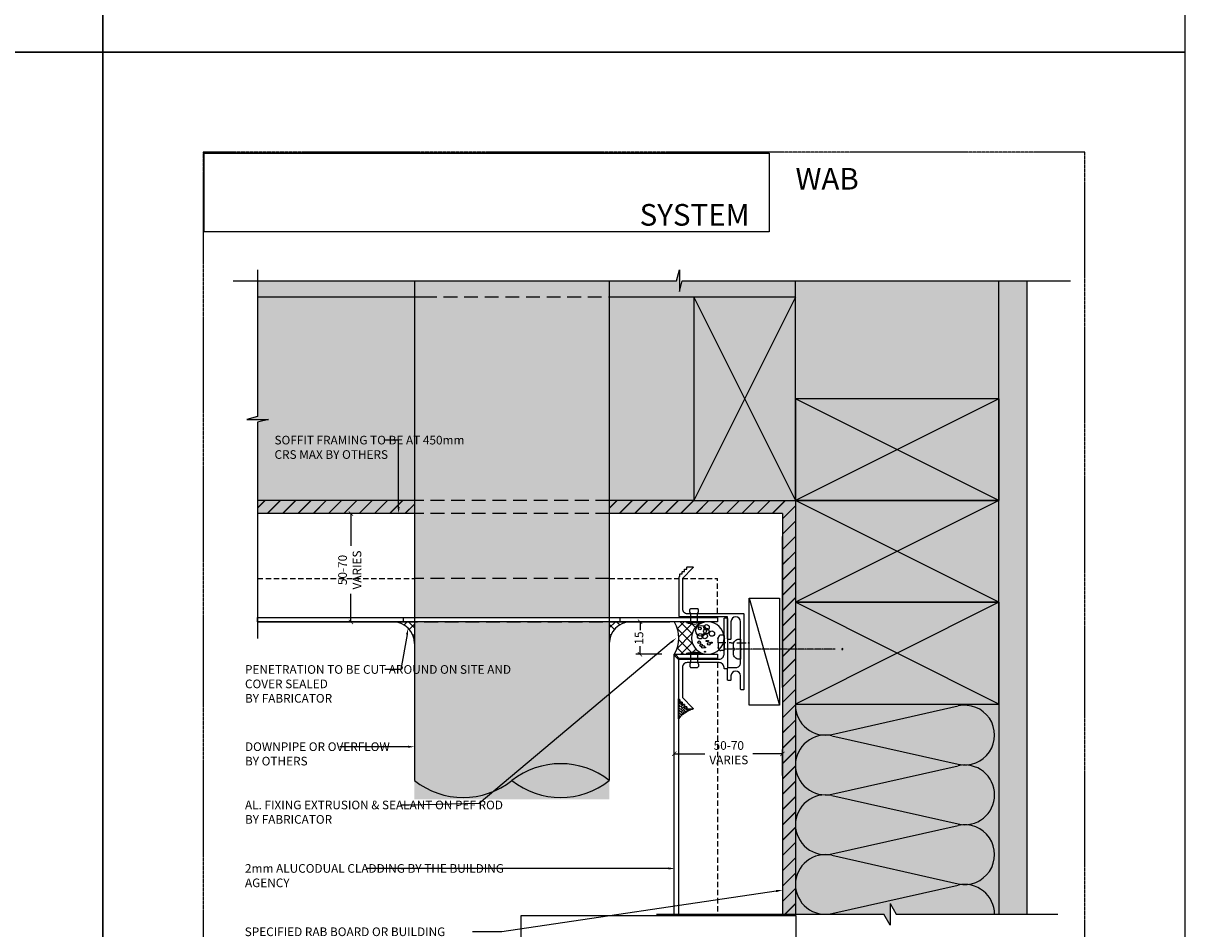
# Model space of a CAD drawing. Units: millimetres. Extents: x -8362 to 6509, y -3209 to 6379.
# Drawn here: x -244 to 301, y -2267 to -1849 of the extents above; entities that cross this region are included whole.
import ezdxf
from ezdxf import colors
from ezdxf.entities.mleader import LeaderData, LeaderLine
from ezdxf.enums import TextEntityAlignment as Align
from ezdxf.math import Vec2, Vec3

# ---------------------------------------------------------------- set-up
doc = ezdxf.new("R2010")
doc.units = ezdxf.units.MM
for name, pattern in [('CENTER', [2, 1.25, -0.25, 0.25, -0.25]), ('DASHED', [0.75, 0.5, -0.25]), ('HIDDEN', [9.525, 6.35, -3.175])]:
    doc.linetypes.add(name, pattern=pattern)
doc.layers.get('0').update_dxf_attribs({"linetype": 'CONTINUOUS'})
doc.layers.get('Defpoints').update_dxf_attribs({"linetype": 'CONTINUOUS'})
doc.layers.add('0-Defpoints', color=7, linetype='CONTINUOUS', plot=False)
for name, color, linetype in [('000_ANNOTATION', 1, 'CONTINUOUS'), ('000ARCHITECTURAL', 254, 'CONTINUOUS'), ('002_DETAIL_ACM CUT', 4, 'CONTINUOUS'), ('002_DETAIL_ACM ELEV', 1, 'DASHED'), ('002_DETAIL_ACP PACKERS', 1, 'CONTINUOUS'), ('002_DETAIL_ALI ANGLES CUT', 2, 'CONTINUOUS'), ('002_DETAIL_FIXING C LINE', 3, 'CONTINUOUS'), ('002_DETAIL_FIXING C LINE @ 5', 3, 'CONTINUOUS'), ('002_DETAIL_FIXINGS', 1, 'CONTINUOUS'), ('002_DETAIL_HATCH', 1, 'CONTINUOUS'), ('002_DETAIL_SEALANT  PEF', 1, 'CONTINUOUS'), ('002_DETAIL_X', 1, 'CONTINUOUS'), ('003_DETAIL_OTHER MINOR CUT', 2, 'CONTINUOUS'), ('00_TITLE BLOCK LINES', 2, 'CONTINUOUS'), ('0_GUIDES', 7, 'CONTINUOUS'), ('hatch layer', 253, 'CONTINUOUS')]:
    doc.layers.add(name, color=color, linetype=linetype)
doc.layers.add('003_DETAIL_OTHERS MINOR', color=1, linetype='CONTINUOUS', transparency=0.1)
doc.layers.add('003_DETAIL_OTHERS TIMBER STRUCTURE CUT', color=3, linetype='CONTINUOUS', transparency=0.1)
doc.layers.add('_Building Agency Blue', color=7, linetype='CONTINUOUS', true_color=0x005d96)
doc.styles.add('ALICLAD Text', font='arial.ttf', dxfattribs={"height": 1.6})
doc.styles.add('ARIAL 2', font='arial.ttf', dxfattribs={"height": 2})
doc.dimstyles.new('DIMS', dxfattribs={"dimscale": 0, "dimtxt": 2, "dimasz": 1, "dimexe": 1, "dimexo": 1, "dimgap": 0.5, "dimtad": 0, "dimdec": 0, "dimtxsty": 'ARIAL 2', "dimblk": 'ARCHTICK', "dimcen": 2.5, "dimclrd": 256, "dimclre": 256, "dimclrt": 7, "dimadec": 0, "dimazin": 0, "dimtfac": 1, "dimtdec": 0, "dimtmove": 2, "dimatfit": 3, "dimfxl": 5, "dimfxlon": 1, "dimlwd": -1, "dimlwe": -1, "dimarcsym": 0})
picture_1 = doc.add_image_def('image1.png', size_in_pixel=(1148, 160))

# ---------------------------------------------------------------- blocks, each defined once
blk = doc.blocks.new('S94X47G')
at = {"color": 0, "linetype": 'ByBlock'}
blk.add_lwpolyline([(0, 0), (94, 0), (94, 47), (0, 47)], close=True, dxfattribs=at)
at = {"layer": '002_DETAIL_X', "linetype": 'ByBlock'}
for p, q in [((0, 0), (94, 47)), ((0, 47), (94, 0))]:
    blk.add_line(p, q, dxfattribs=at)
blk = doc.blocks.new('_ArchTick')
at = {"color": 0, "linetype": 'ByBlock', "const_width": 0.15}
blk.add_lwpolyline([(-0.5, -0.5), (0.5, 0.5)], dxfattribs=at)
blk = doc.blocks.new('*D194')
at = {"layer": '000_ANNOTATION', "transparency": 16777216}
for p, q in [((56.58, -2195.95), (56.58, -2183.95)), ((56.58, -2185.95), (70.7, -2185.95)), ((106.58, -2185.95), (92.88, -2185.95)), ((106.58, -2195.95), (106.58, -2183.95))]:
    blk.add_line(p, q, dxfattribs=at)
at = {"layer": 'Defpoints', "color": 0, "lineweight": -2, "transparency": 16777216}
for p in [(56.58, -2185.95), (106.58, -2203.55), (56.58, -2206.5)]:
    blk.add_point(p, dxfattribs=at)
at = {"layer": '000_ANNOTATION', "transparency": 16777216, "xscale": 2, "yscale": 2, "zscale": 2, "rotation": 180}
blk.add_blockref('_ArchTick', (56.58, -2185.95), dxfattribs=at)
at = {"layer": '000_ANNOTATION', "transparency": 16777216, "xscale": 2, "yscale": 2, "zscale": 2}
blk.add_blockref('_ArchTick', (106.58, -2185.95), dxfattribs=at)
at = {"layer": '000_ANNOTATION', "color": 7, "transparency": 16777216, "insert": (81.79, -2185.95), "char_height": 4, "width": 10.09, "attachment_point": 5, "style": 'ARIAL 2'}
blk.add_mtext('50-70\\PVARIES', dxfattribs=at)
blk = doc.blocks.new('*D195')
at = {"layer": '000_ANNOTATION', "transparency": 16777216}
for p, q in [((-82.79, -2074.98), (-94.79, -2074.98)), ((-92.79, -2074.98), (-92.79, -2089.92)), ((-92.79, -2124.95), (-92.79, -2112.1)), ((-82.79, -2124.95), (-94.79, -2124.95))]:
    blk.add_line(p, q, dxfattribs=at)
at = {"layer": 'Defpoints', "color": 0, "lineweight": -2, "transparency": 16777216}
for p in [(-27.65, -2074.98), (-92.79, -2124.95), (-30.98, -2124.95)]:
    blk.add_point(p, dxfattribs=at)
at = {"layer": '000_ANNOTATION', "transparency": 16777216, "xscale": 2, "yscale": 2, "zscale": 2}
for p, rotation in [((-92.79, -2074.98), 90), ((-92.79, -2124.95), 270)]:
    blk.add_blockref('_ArchTick', p, dxfattribs=dict(at, rotation=rotation))
at = {"layer": '000_ANNOTATION', "color": 7, "transparency": 16777216, "insert": (-92.79, -2101.01), "char_height": 4, "attachment_point": 5, "rotation": 90, "style": 'ARIAL 2'}
blk.add_mtext('50-70\\PVARIES', dxfattribs=at)
blk = doc.blocks.new('DOT')
at = {"layer": '002_DETAIL_FIXING C LINE'}
blk.add_hatch(color=256, dxfattribs=at).paths.add_polyline_path([(0.05, 0, 1), (-0.05, 0, 1)])
blk.add_circle((0, 0), 0.05, dxfattribs=at)
blk = doc.blocks.new('*U76')
at = {"layer": '002_DETAIL_FIXING C LINE', "linetype": 'CENTER', "ltscale": 0.4}
blk.add_line((20.82, 56.18, 0), (20.81, 5.12, 0), dxfattribs=at)
at = {"layer": '002_DETAIL_FIXING C LINE'}
blk.add_circle((20.82, 59.43, 0), 0.25, dxfattribs=at)
at = {"layer": '002_DETAIL_FIXINGS', "elevation": 0}
blk.add_lwpolyline([(21.31, 9.39), (21.31, 9.29), (21.31, 9.21), (21.31, 9.19), (21.31, 9.15), (21.31, 9.14), (21.31, 9.13), (21.31, 9.13), (22.91, 9.13, 0.414214), (25.41, 11.62), (25.41, 12.37), (16.21, 12.38), (16.21, 11.63, 0.414214), (18.71, 9.13), (20.31, 9.13), (20.31, 9.13), (20.31, 9.14), (20.31, 9.15), (20.31, 9.19), (20.31, 9.21), (20.31, 9.29), (20.31, 9.39), (20.31, 9.43), (21.31, 9.43)], format="xyb", close=True, dxfattribs=at)
at = {"layer": '002_DETAIL_FIXING C LINE @ 5', "xscale": 5, "yscale": 5, "zscale": 5, "rotation": 359.992640951401}
blk.add_blockref('DOT', (20.82, 59.43, 0), dxfattribs=at)
blk = doc.blocks.new('TEC SCREW 2')
at = {"layer": '002_DETAIL_FIXING C LINE'}
for p, q in [((-3870.47, 3370.58), (-3870.51, 3374.31)), ((-3870.48, 3368.06), (-3870.49, 3369.08)), ((-3870.48, 3368.06), (-3870.47, 3367.05)), ((-3870.46, 3365.56), (-3870.43, 3361.15))]:
    blk.add_line(p, q, dxfattribs=at)
for centre in [(-3870.53, 3377.56), (-3870.45, 3359.94)]:
    blk.add_circle(centre, 0.25, dxfattribs=at)
at = {"layer": '002_DETAIL_FIXINGS', "linetype": 'Continuous'}
for p, q in [((-3874.09, 3371.6), (-3874.1, 3372.91)), ((-3867.12, 3371.42), (-3873.87, 3371.38)), ((-3868.27, 3374.2), (-3872.75, 3374.17)), ((-3866.89, 3371.65), (-3866.9, 3372.96))]:
    blk.add_line(p, q, dxfattribs=at)
for centre, radius, start, end in [((-3873.2, 3372.92), 0.9, 123.4298, 180.3741), ((-3873.87, 3371.6), 0.225, 180.3741, 270.3741), ((-3870.48, 3368.78), 5.85, 112.8985, 123.4298), ((-3870.48, 3368.78), 5.85, 57.3183, 67.8497), ((-3867.8, 3372.95), 0.9, 0.3741, 57.3183), ((-3867.12, 3371.65), 0.225, 270.3741, 0.3741)]:
    blk.add_arc(centre, radius, start, end, dxfattribs=at)
for p in [(-3872.75, 3374.17), (-3868.27, 3374.2)]:
    blk.add_point(p, dxfattribs=at)
at = {"layer": '002_DETAIL_FIXING C LINE @ 5', "yscale": 5, "zscale": 5}
for p, xscale, rotation in [((-3870.53, 3377.56), 5, 0.3740715295151093), ((-3870.45, 3359.94), -5, 180.3740715295151)]:
    blk.add_blockref('DOT', p, dxfattribs=dict(at, xscale=xscale, rotation=rotation))
blk = doc.blocks.new('insulation')
at = {"layer": '002_DETAIL_HATCH'}
for p, q in [((16.83, -13.46), (75.17, -0.34)), ((16.83, -14.14), (75.17, -27.26)), ((16.83, -41.06), (75.17, -27.94)), ((16.83, -41.74), (75.17, -54.86)), ((16.83, -68.66), (75.17, -55.54)), ((16.83, -69.34), (75.17, -82.46))]:
    blk.add_line(p, q, dxfattribs=at)
for centre, start, end in [((13.8, 0), 180, 282.6804), ((78.2, -13.8), 257.3196, 102.6804), ((13.8, -27.6), 77.3196, 180), ((13.8, -27.6), 180, 282.6804), ((78.2, -41.4), 0, 102.6804), ((13.8, -55.2), 77.3196, 180), ((78.2, -41.4), 257.3196, 0), ((13.8, -55.2), 180, 282.6804), ((78.2, -69), 257.3196, 102.6804), ((13.8, -82.8), 77.3196, 180)]:
    blk.add_arc(centre, 13.8, start, end, dxfattribs=at)
blk = doc.blocks.new('*D472')
at = {"layer": '000_ANNOTATION', "transparency": 16777216}
for p, q in [((50.79, -2124.95, 0), (38.79, -2124.95, 0)), ((40.79, -2124.95, 0), (40.79, -2128.75, 0)), ((40.79, -2139.95, 0), (40.79, -2136.14, 0)), ((50.79, -2139.95, 0), (38.79, -2139.95, 0))]:
    blk.add_line(p, q, dxfattribs=at)
at = {"layer": 'Defpoints', "color": 0, "lineweight": -2, "transparency": 16777216}
for p in [(40.79, -2124.95, 0), (60.55, -2124.95, 0), (60.55, -2139.95, 0)]:
    blk.add_point(p, dxfattribs=at)
at = {"layer": '000_ANNOTATION', "transparency": 16777216, "xscale": 2, "yscale": 2, "zscale": 2}
for p, rotation in [((40.79, -2124.95, 0), 90), ((40.79, -2139.95, 0), 270)]:
    blk.add_blockref('_ArchTick', p, dxfattribs=dict(at, rotation=rotation))
at = {"layer": '000_ANNOTATION', "color": 7, "transparency": 16777216, "insert": (40.79, -2132.45, 0), "char_height": 4, "attachment_point": 5, "rotation": 90, "style": 'ARIAL 2'}
blk.add_mtext('15', dxfattribs=at)
blk = doc.blocks.new('*U469')
at = {"color": 1}
for p, q in [((-6.12, -1.6), (-6.12, 1.6)), ((0, 1.6), (-3.84, 1.6)), ((0, 3.6), (0, -3.6)), ((0.34, 3.6), (0, 3.6)), ((0.34, 3.6), (0.34, -3.6)), ((0, -1.6), (-3.84, -1.6)), ((0.34, -3.6), (0, -3.6))]:
    blk.add_line(p, q, dxfattribs=at)
for points in [[(-3.84, 1.6), (-3.97, 1.69), (-4.09, 1.77), (-4.21, 1.84), (-4.32, 1.89), (-4.42, 1.93), (-4.52, 1.96), (-4.61, 1.99), (-4.7, 2.01), (-4.79, 2.03), (-4.88, 2.04), (-4.96, 2.05), (-5.04, 2.05), (-5.12, 2.05), (-5.2, 2.05), (-5.28, 2.04), (-5.37, 2.03), (-5.46, 2.01), (-5.55, 1.98), (-5.64, 1.95), (-5.73, 1.9), (-5.83, 1.85), (-5.92, 1.78), (-6.02, 1.7), (-6.12, 1.6)], [(-3.84, -1.6), (-3.97, -1.69), (-4.09, -1.77), (-4.21, -1.84), (-4.32, -1.89), (-4.42, -1.93), (-4.52, -1.96), (-4.61, -1.99), (-4.7, -2.01), (-4.79, -2.03), (-4.88, -2.04), (-4.96, -2.05), (-5.04, -2.05), (-5.12, -2.05), (-5.2, -2.05), (-5.28, -2.04), (-5.37, -2.03), (-5.46, -2.01), (-5.55, -1.98), (-5.64, -1.95), (-5.73, -1.9), (-5.83, -1.85), (-5.92, -1.78), (-6.02, -1.7), (-6.12, -1.6)]]:
    blk.add_lwpolyline(points, dxfattribs=at)
blk.add_arc((-8.98, 0), 10, 338.8998, 21.1002, dxfattribs=at)
blk = doc.blocks.new('*U481')
at = {"layer": '0-Defpoints', "linetype": 'CENTER', "ltscale": 0.5}
blk.add_lwpolyline([(0, 0), (407.2, 0), (407.2, 581.4), (0, 581.4)], close=True, dxfattribs=at)
at = {"color": 8, "ltscale": 0.5, "true_color": 0x75777a, "style": 'ALICLAD Text', "flags": 4}
blk.add_attdef('DRAWING_TITLE', (14.66, 38.97), '', height=5.5, dxfattribs=at)
for tag, p in [('SHEETNUMBER', (260.5, 45.54)), ('REVISION', (258.34, 20.5))]:
    blk.add_attdef(tag, text='', height=3.9, dxfattribs=at).set_placement(p, align=Align.MIDDLE_RIGHT)
at = {"color": 7, "lineweight": -2, "true_color": 0xffffff}
image = blk.add_image(picture_1, insert=(0.5, 544.5), size_in_units=(260.87, 36.36), dxfattribs=at)
image.dxf.flags = 7

msp = doc.modelspace()

# ---------------------------------------------------------------- hatches: boundary and pattern name
at = {"layer": '000ARCHITECTURAL'}
h = msp.add_hatch(dxfattribs=at)
h.set_pattern_fill('JIS_LC_20', color=256, scale=0.25, style=0)
h.set_pattern_definition([(45, (-7553.863, -3239.463), (-3.535534, 3.535534), []), (45, (-7553.763, -3239.463), (-3.535534, 3.535534), [])])
h.paths.add_polyline_path([(106.58, -2260.11), (112.58, -2260.11), (112.58, -2115.95), (112.58, -2068.95), (65.58, -2068.95), (26.58, -2068.95), (26.58, -2074.95), (106.58, -2074.95)])
h.paths.add_polyline_path([(-63.42, -2074.95), (-63.42, -2068.95), (-135.91, -2068.95), (-135.91, -2074.95)])
at = {"layer": '002_DETAIL_SEALANT  PEF'}
h = msp.add_hatch(dxfattribs=at)
h.set_pattern_fill('ANSI37', color=256, style=0)
h.set_pattern_definition([(45, (-5479.3418, -3249.4628), (-2.245064, 2.245064), []), (135, (-5479.3418, -3249.4628), (-2.245064, -2.245064), [])])
h.paths.add_polyline_path([(-63.42, -2124.95), (-68.42, -2124.95), (-73.42, -2124.95, -0.414214), (-63.42, -2134.95)])
h = msp.add_hatch(dxfattribs=at)
h.set_pattern_fill('ANSI37', color=256, style=0)
h.set_pattern_definition([(135, (5442.4975, -3249.4628), (2.245064, 2.245064), []), (45, (5442.4975, -3249.4628), (2.245064, -2.245064), [])])
h.paths.add_polyline_path([(26.58, -2124.95), (31.58, -2124.95), (36.58, -2124.95, 0.414214), (26.58, -2134.95)])
h = msp.add_hatch(dxfattribs=at)
h.set_pattern_fill('ANSI37', color=256, angle=180.0511, style=0)
h.set_pattern_definition([(225.05115, (-1199.3384, 522.193), (2.2470673, -2.243059), []), (315.05115, (-1199.3384, 522.193), (2.243059, 2.2470673), [])])
edge = h.paths.add_edge_path()
edge.add_ellipse((72.08, -2132.45), major_axis=(7.5, 0.01), ratio=1, start_angle=90, end_angle=269.8977)
edge.add_line((72.07, -2139.95), (56.58, -2139.95))
edge.add_arc((43.4, -2132.45), 15.16, -29.6517, 29.6445)
edge.add_line((56.58, -2124.95), (72.07, -2124.95))
h = msp.add_hatch(dxfattribs=at)
h.set_pattern_fill('AR-HBONE', color=256, scale=0.008334, angle=360, style=0)
h.set_pattern_definition([(45, (-1207.1785, 593.45654), (7e-16, 1.19746252), [2.5402016, -0.8467339]), (135, (-1206.5798, 594.0553), (7e-16, 1.19746252), [2.5402016, -0.8467339])])
edge = h.paths.add_edge_path()
edge.add_line((64.98, -2165.29), (62.61, -2165.29))
edge.add_arc((62.61, -2165.06), 0.23, -540, -450, ccw=False)
edge.add_line((62.38, -2165.06), (62.38, -2164.23))
edge.add_line((62.38, -2164.23), (61.55, -2164.23))
edge.add_arc((61.55, -2164), 0.23, -540, -450, ccw=False)
edge.add_line((61.32, -2164), (61.32, -2163.17))
edge.add_line((61.32, -2163.17), (60.49, -2163.17))
edge.add_arc((60.49, -2162.94), 0.23, -180, -90, ccw=False)
edge.add_line((60.26, -2162.94), (60.26, -2162.11))
edge.add_line((60.26, -2162.11), (59.43, -2162.11))
edge.add_arc((59.43, -2161.88), 0.23, -180, -90, ccw=False)
edge.add_line((59.2, -2161.88), (59.2, -2161.05))
edge.add_line((59.2, -2161.05), (58.87, -2160.72))
edge.add_arc((59.08, -2160.51), 0.3, -180, -135, ccw=False)
edge.add_line((58.78, -2160.51), (58.57, -2160.51))
edge.add_line((58.57, -2160.51), (58.57, -2169.71))
edge.add_arc((70.39, -2179.99), 15.67, -249.7802, -221.0309, ccw=False)
at = {"layer": 'hatch layer', "lineweight": -2}
h = msp.add_hatch(color=256, dxfattribs=at)
h.dxf.hatch_style = 1
h.paths.add_polyline_path([(-135.91, -1967.38), (-135.91, -2030.04), (-140.91, -2031.5), (-130.91, -2031.5), (-135.91, -2032.7), (-135.91, -2074.95), (-63.42, -2074.95), (-63.42, -2122.95), (26.58, -2122.95), (26.58, -2074.95), (106.58, -2074.95), (106.58, -2260.11), (153.38, -2260.11), (156.26, -2265.11), (156.26, -2255.11), (159.15, -2260.11), (219.58, -2260.11), (219.58, -1967.38), (60.28, -1967.38), (59.08, -1972.38), (59.08, -1962.38), (57.62, -1967.38)])
h = msp.add_hatch(color=256, dxfattribs=at)
h.dxf.hatch_style = 1
h.paths.add_polyline_path([(-63.42, -2124.95), (-63.42, -2198.32), (-63.42, -2207), (26.58, -2207), (26.58, -2198.32), (26.58, -2124.95)])

# ---------------------------------------------------------------- linework, layer by layer
at = {"layer": '0-Defpoints'}
msp.add_lwpolyline([(-14.16, -2260.71), (112.68, -2260.71), (112.68, -2391.6), (-14.16, -2391.6)], close=True, dxfattribs=at)
at = {"layer": '002_DETAIL_ACM CUT'}
for p, q in [((-135.91, -2124.95), (-68.42, -2124.95)), ((-68.42, -2124.95), (-68.42, -2122.95)), ((31.58, -2124.95), (31.58, -2122.95)), ((31.58, -2124.95), (54.58, -2124.95)), ((54.58, -2124.95), (45.48, -2124.95))]:
    msp.add_line(p, q, dxfattribs=at)
at = {"layer": '002_DETAIL_ACM CUT', "linetype": 'HIDDEN'}
msp.add_line((-68.42, -2124.95), (31.58, -2124.95), dxfattribs=at)
at = {"layer": '002_DETAIL_ACM CUT', "elevation": 0}
msp.add_lwpolyline([(76.58, -2122.95), (76.58, -2124.95), (-135.91, -2124.95), (-135.91, -2122.95)], close=True, dxfattribs=at)
msp.add_lwpolyline([(56.58, -2260.1), (56.58, -2139.95), (76.58, -2139.95), (76.58, -2141.95), (58.93, -2141.95), (57.25, -2140.27, 1), (56.9, -2140.62), (58.58, -2142.3), (58.58, -2260.1)], format="xyb", dxfattribs=at)
at = {"layer": '002_DETAIL_ACM ELEV', "ltscale": 5}
for p, q in [((-135.91, -2104.95), (-63.42, -2104.95)), ((26.58, -2104.95), (76.58, -2104.95)), ((76.58, -2120.95), (76.58, -2104.95)), ((76.58, -2143.79, 0), (76.57, -2260.11))]:
    msp.add_line(p, q, dxfattribs=at)
at = {"layer": '002_DETAIL_ACM ELEV', "linetype": 'HIDDEN'}
msp.add_line((26.58, -2104.95), (-63.42, -2104.95), dxfattribs=at)
at = {"layer": '002_DETAIL_ACP PACKERS'}
msp.add_lwpolyline([(91.22, -2163.51), (91.22, -2114.01), (105.22, -2114.01), (105.22, -2163.51)], close=True, dxfattribs=at)
at = {"layer": '002_DETAIL_ALI ANGLES CUT', "elevation": 0}
for points in [[(58.79, -2104.35, -0.198912), (58.87, -2104.14), (59.2, -2103.81), (59.2, -2102.98, -0.414214), (59.43, -2102.75), (60.26, -2102.75), (60.26, -2101.92, -0.414214), (60.49, -2101.69), (61.32, -2101.69), (61.32, -2100.86, -0.414214), (61.55, -2100.63), (62.38, -2100.63), (62.38, -2099.8, -0.414214), (62.61, -2099.57), (64.98, -2099.57, -0.668179), (65.2, -2100.08), (60.39, -2104.89), (60.39, -2118.89, 0.414214), (62.59, -2121.09), (88.39, -2121.09, -0.414214), (88.79, -2121.49), (88.79, -2155.99, -0.414214), (88.39, -2156.39), (87.59, -2156.39, -0.414214), (87.19, -2155.99), (87.19, -2149.89, 1), (82.79, -2149.89), (82.79, -2151.69, -0.414214), (82.39, -2152.09), (81.59, -2152.09, -0.414214), (81.19, -2151.69), (81.19, -2146.49, -0.414214), (81.59, -2146.09), (84.99, -2146.09, 0.414214), (87.19, -2143.89), (87.19, -2137.99), (87.59, -2137.59), (87.19, -2137.19), (87.19, -2124.89, 1), (82.79, -2124.89), (82.79, -2132.69, -0.414214), (82.39, -2133.09), (81.59, -2133.09, -0.414214), (81.19, -2132.69), (81.19, -2122.69), (59.19, -2122.69, -0.414214), (58.79, -2122.29)], [(58.78, -2160.51), (58.78, -2142.59, -0.414214), (59.18, -2142.19), (77.38, -2142.19, 0.414214), (79.58, -2139.99), (79.58, -2133.06), (79.98, -2132.66), (79.58, -2132.26), (79.58, -2123.59, -0.414214), (79.98, -2123.19), (80.78, -2123.19, -0.414214), (81.18, -2123.59), (81.18, -2146.26, -0.414214), (80.78, -2146.66), (79.98, -2146.66, -0.414214), (79.58, -2146.26), (79.58, -2145.99, 0.414214), (77.38, -2143.79), (62.58, -2143.79, 0.414214), (60.38, -2145.99), (60.38, -2159.97), (65.19, -2164.78, -0.668179), (64.98, -2165.29), (62.61, -2165.29, -0.414214), (62.38, -2165.06), (62.38, -2164.23), (61.55, -2164.23, -0.414214), (61.32, -2164), (61.32, -2163.17), (60.49, -2163.17, -0.414214), (60.26, -2162.94), (60.26, -2162.11), (59.43, -2162.11, -0.414214), (59.2, -2161.88), (59.2, -2161.05), (58.87, -2160.72, -0.198912)]]:
    msp.add_lwpolyline(points, format="xyb", close=True, dxfattribs=at)
at = {"layer": '002_DETAIL_HATCH'}
msp.add_line((129.41, -2259.77), (187.75, -2246.65), dxfattribs=at)
for centre, start, end in [((126.38, -2246.31), 180, 282.6804), ((190.78, -2260.11), 0, 102.6804)]:
    msp.add_arc(centre, 13.8, start, end, dxfattribs=at)
at = {"layer": '002_DETAIL_SEALANT  PEF', "elevation": 0}
msp.add_lwpolyline([(72.07, -2124.95), (56.58, -2124.95, -0.26466), (56.58, -2139.95), (72.09, -2139.95)], format="xyb", dxfattribs=at)
msp.add_lwpolyline([(58.57, -2160.51), (58.78, -2160.51, 0.198912), (58.87, -2160.72), (59.2, -2161.05), (59.2, -2161.88, 0.414214), (59.43, -2162.11), (60.26, -2162.11), (60.26, -2162.94, 0.414214), (60.49, -2163.17), (61.32, -2163.17), (61.32, -2164, 0.414214), (61.55, -2164.23), (62.38, -2164.23), (62.38, -2165.06, 0.414214), (62.61, -2165.29), (64.98, -2165.29, 0.126105), (58.57, -2169.71)], format="xyb", close=True, dxfattribs=at)
at = {"layer": '002_DETAIL_SEALANT  PEF'}
for centre, radius in [((68.95, -2129.08, 0), 2.5), ((71.5, -2127.52, 0), 1.25), ((68.55, -2131.63, 0), 1.25), ((68.46, -2128.01, 0), 0.624), ((70.68, -2131.54, 0), 1.25), ((71.42, -2129.24, 0), 1.25), ((73.97, -2130.39, 0), 1.25), ((68.05, -2134.42, 0), 0.624), ((68.96, -2135.82, 0), 0.624), ((69.87, -2136.56, 0), 0.624), ((70.77, -2136.8, 0), 0.25), ((71.51, -2133.84, 0), 0.25), ((72.16, -2133.84, 0), 0.25), ((72.58, -2135.16, 0), 0.624), ((73.89, -2134.58, 0), 0.25), ((70.77, -2138.77, 0), 0.25)]:
    msp.add_circle(centre, radius, dxfattribs=at)
for centre, start, end in [((-73.42, -2134.95), 0, 90), ((36.58, -2134.95), 90, 180)]:
    msp.add_arc(centre, 10, start, end, dxfattribs=at)
msp.add_ellipse((72.08, -2132.45, 0), major_axis=(7.5, 0.01), ratio=1, start_param=-1.570796, end_param=4.712389, dxfattribs=at)
at = {"layer": '002_DETAIL_X'}
msp.add_line((91.22, -2114.01), (105.22, -2163.51), dxfattribs=at)
at = {"layer": '003_DETAIL_OTHER MINOR CUT'}
for p, q in [((-63.42, -1967.38), (-63.42, -2198.32)), ((26.58, -1967.38), (26.58, -2198.32))]:
    msp.add_line(p, q, dxfattribs=at)
for centre, start, end in [((4.08, -2226.84), 51.7225, 128.2775), ((-40.92, -2169.81), 231.7225, 308.2775)]:
    msp.add_arc(centre, 36.32, start, end, dxfattribs=at)
at = {"layer": '003_DETAIL_OTHER MINOR CUT', "color": 1}
msp.add_arc((4.08, -2169.81), 36.32, 231.7225, 308.2775, dxfattribs=at)
at = {"layer": '003_DETAIL_OTHERS MINOR'}
for p, q in [((112.58, -1974.95), (112.58, -1967.38)), ((206.58, -2115.95), (206.58, -1967.38)), ((219.58, -2260.11), (219.58, -1967.38)), ((-57.42, -1974.95), (-135.91, -1974.95)), ((65.58, -1974.95), (32.58, -1974.95)), ((206.58, -2021.95), (206.58, -2068.95)), ((-63.42, -2068.95), (-135.91, -2068.95)), ((65.58, -2068.95), (26.58, -2068.95)), ((-63.42, -2074.95), (-135.91, -2074.95)), ((106.58, -2074.95), (26.58, -2074.95)), ((106.58, -2074.95), (106.58, -2260.11)), ((112.58, -2115.95), (112.58, -2260.11)), ((206.58, -2115.95), (206.58, -2260.11))]:
    msp.add_line(p, q, dxfattribs=at)
at = {"layer": '003_DETAIL_OTHERS MINOR', "linetype": 'HIDDEN'}
for p, q in [((32.58, -1974.95), (-57.42, -1974.95)), ((26.58, -2068.95), (-63.42, -2068.95)), ((26.58, -2074.95), (-63.42, -2074.95))]:
    msp.add_line(p, q, dxfattribs=at)
at = {"layer": '00_TITLE BLOCK LINES'}
for p, q in [((156.26, -2255.11), (156.26, -2265.11)), ((156.26, -2255.11), (159.15, -2260.11)), ((48.35, -2260.1), (153.38, -2260.11)), ((156.26, -2265.11), (153.38, -2260.11)), ((159.15, -2260.11), (233.75, -2260.11))]:
    msp.add_line(p, q, dxfattribs=at)
for points in [[(-147.12, -1967.38), (57.62, -1967.38), (59.08, -1962.38), (59.08, -1972.38), (60.28, -1967.38), (239.57, -1967.38)], [(-135.91, -1962.38), (-135.91, -2030.04), (-140.91, -2031.5), (-130.91, -2031.5), (-135.91, -2032.7), (-135.91, -2132.73)]]:
    msp.add_lwpolyline(points, dxfattribs=at)
at = {"layer": '0_GUIDES'}
msp.add_line((106.58, -2155.32), (106.58, -2085.57), dxfattribs=at)
at = {"layer": 'Defpoints'}
for points in [[(-207.32, -1861.76), (-707.14, -1861.76), (-707.14, -1188.09), (-207.32, -1188.09)], [(292.5, -1861.76), (-207.32, -1861.76), (-207.32, -1188.09), (292.5, -1188.09)], [(-207.32, -2535.43), (-707.14, -2535.43), (-707.14, -1861.76), (-207.32, -1861.76)], [(292.5, -2535.43), (-207.32, -2535.43), (-207.32, -1861.76), (292.5, -1861.76)]]:
    msp.add_lwpolyline(points, close=True, dxfattribs=at)

# ---------------------------------------------------------------- block references
at = {"lineweight": -2}
msp.add_blockref('*U481', (-161.01, -2489.3), dxfattribs=at)
at = {"rotation": 270}
msp.add_blockref('*U469', (65.78, -2124.95, 0), dxfattribs=at)
at = {"xscale": -1, "rotation": 270}
msp.add_blockref('*U469', (65.77, -2139.95, 0), dxfattribs=at)
at = {"layer": '000_ANNOTATION', "xscale": -1, "rotation": 270.0271601246234}
msp.add_blockref('*U76', (74.82, -2158.41, 0), dxfattribs=at)
at = {"layer": '002_DETAIL_HATCH'}
msp.add_blockref('insulation', (112.58, -2163.51), dxfattribs=at)
at = {"layer": '003_DETAIL_OTHERS TIMBER STRUCTURE CUT'}
for p, rotation in [((65.58, -1974.95), 270), ((206.58, -2021.95), 180), ((206.58, -2068.95), 180), ((206.58, -2115.95), 180)]:
    msp.add_blockref('S94X47G', p, dxfattribs=dict(at, rotation=rotation))
at = {"layer": 'hatch layer', "lineweight": -2, "rotation": 89.62592847048937}
msp.add_blockref('TEC SCREW 2', (3476.18, 1713.72, 0), dxfattribs=at)

# ---------------------------------------------------------------- texts
at = {"layer": '_Building Agency Blue', "lineweight": -2, "char_height": 10, "attachment_point": 1, "style": 'ARIAL 2'}
for insert in [(-959.04, -1915.24), (-459.22, -1915.24), (40.6, -1915.24)]:
    msp.add_mtext_dynamic_manual_height_columns('\\pi107.16418;{\\fArial|b1|i0|c0|p34;\\C256;\\c9854208;WAB SYSTEM}', width=200.8136, gutter_width=20, heights=[0], dxfattribs=dict(at, insert=insert))

# ---------------------------------------------------------------- dimensions: what is measured, and where the dimension line sits
at = {"layer": '000_ANNOTATION'}
dim = msp.add_linear_dim(base=(-92.79, -2124.95), p1=(-27.65, -2074.98), p2=(-30.98, -2124.95), angle=90, text='50-70\\PVARIES', dimstyle='DIMS', override={"dimscale": 0, "dimtix": 0, "dimtofl": 1, "dimtmove": 2, "dimatfit": 3}, dxfattribs=at)
dim.commit()
dim.dimension.update_dxf_attribs({"geometry": '*D195', "text_midpoint": (-92.79, -2101.01), "dimtype": 160})
dim = msp.add_linear_dim(base=(40.79, -2124.95, 0), p1=(60.55, -2139.95, 0), p2=(60.55, -2124.95, 0), angle=90, dimstyle='DIMS', dxfattribs=at)
dim.commit()
dim.dimension.update_dxf_attribs({"geometry": '*D472', "text_midpoint": (40.79, -2132.45, 0), "dimtype": 160})
dim = msp.add_linear_dim(base=(56.58, -2185.95), p1=(106.58, -2203.55), p2=(56.58, -2206.5), text='50-70\\PVARIES', dimstyle='DIMS', override={"dimscale": 0, "dimtix": 0, "dimtofl": 1, "dimtmove": 2, "dimatfit": 3}, dxfattribs=at)
dim.commit()
dim.dimension.update_dxf_attribs({"geometry": '*D194', "text_midpoint": (81.79, -2185.95), "dimtype": 160})

# ---------------------------------------------------------------- leaders
ml = msp.add_multileader_mtext('Standard', dxfattribs=at)
ml.set_content('SOFFIT FRAMING TO BE AT 450mm CRS MAX {\\fArial|b1|i0|c0|p34;BY OTHERS}', color=7, style='ARIAL 2')
ml.set_leader_properties(color=256, linetype='ByLayer', lineweight=-1)
ml.build(insert=Vec2(0, 0))
ml.multileader.update_dxf_attribs({"dogleg_length": 2, "arrow_head_size": 3, "scale": 2})
ctx = ml.context
ctx.base_point, ctx.scale, ctx.arrow_head_size, ctx.landing_gap_size, ctx.plane_origin = Vec3(-132.08, -2041.02), 2, 3, 4, Vec3(-40.24, -2041.02)
notes = []
notes.append((ctx, [(0, (1, 1, 0), (-73.5, -2041.02), (-1, 0), 4, [(0, [(-70.76, -2074.95), (-70.76, -2041.02)], 0, [])])]))
ctx.mtext.insert, ctx.mtext.width, ctx.mtext.flow_direction = Vec3(-128.08, -2038.99), 48.8527, 5
ml = msp.add_multileader_mtext('Standard', dxfattribs=at)
ml.set_content('PENETRATION TO BE CUT AROUND ON SITE AND COVER SEALED \\P{\\fArial|b1|i0|c0|p34;BY FABRICATOR}', color=7, style='ARIAL 2')
ml.set_leader_properties(color=256, linetype='ByLayer', lineweight=-1)
ml.build(insert=Vec2(0, 0))
ml.multileader.update_dxf_attribs({"dogleg_length": 2, "arrow_head_size": 3, "scale": 2})
ctx = ml.context
ctx.base_point, ctx.scale, ctx.arrow_head_size, ctx.landing_gap_size, ctx.plane_origin = Vec3(-145.72, -2147.01), 2, 3, 4, Vec3(-40.24, -2162.27)
notes.append((ctx, [(0, (1, 1, 0), (-73.14, -2147.01), (-1, 0), 4, [(0, [(-66.35, -2127.88), (-69.65, -2147.01)], 0, [])])]))
ctx.mtext.insert, ctx.mtext.width, ctx.mtext.flow_direction = Vec3(-141.72, -2144.97), 65.37, 5
ml = msp.add_multileader_mtext('Standard', dxfattribs=at)
ml.set_content('AL. FIXING EXTRUSION & SEALANT ON PEF ROD \\P{\\fArial|b1|i0|c0|p34;BY FABRICATOR  }', color=7, style='ARIAL 2')
ml.set_leader_properties(color=256, linetype='ByLayer', lineweight=-1)
ml.build(insert=Vec2(0, 0))
ml.multileader.update_dxf_attribs({"dogleg_length": 2, "arrow_head_size": 3, "scale": 2})
ctx = ml.context
ctx.base_point, ctx.scale, ctx.arrow_head_size, ctx.landing_gap_size, ctx.plane_origin = Vec3(-145.72, -2209.62), 2, 3, 4, Vec3(20.79, -2244.41)
notes.append((ctx, [(0, (1, 1, 0), (-65.85, -2209.62), (-1, 0), 4, [(0, [(57.51, -2132.45), (-33.59, -2208.93)], 0, [])])]))
ctx.mtext.insert, ctx.mtext.width, ctx.mtext.flow_direction = Vec3(-141.72, -2207.59), 68.1994, 5
ml = msp.add_multileader_mtext('Standard', dxfattribs=at)
ml.set_content('DOWNPIPE OR OVERFLOW \\P{\\fArial|b1|i0|c0|p34;BY OTHERS}', color=7, style='ARIAL 2')
ml.set_leader_properties(color=256, linetype='ByLayer', lineweight=-1)
ml.build(insert=Vec2(0, 0))
ml.multileader.update_dxf_attribs({"dogleg_length": 2, "arrow_head_size": 3, "scale": 2})
ctx = ml.context
ctx.base_point, ctx.scale, ctx.arrow_head_size, ctx.landing_gap_size, ctx.plane_origin = Vec3(-145.72, -2182.68), 2, 3, 4, Vec3(-52.53, -2182.68)
notes.append((ctx, [(0, (1, 1, 0), (-93.86, -2182.68), (-1, 0), 4, [(0, [(-63.42, -2182.68), (-88.55, -2182.68)], 0, [])])]))
ctx.mtext.insert, ctx.mtext.width, ctx.mtext.flow_direction = Vec3(-141.72, -2180.65), 48.8527, 5
ml = msp.add_multileader_mtext('Standard', dxfattribs=at)
ml.set_content('2mm ALUCODUAL CLADDING {\\fArial|b1|i0|c0|p34;BY THE BUILDING AGENCY}', color=7, style='ARIAL 2')
ml.set_leader_properties(color=256, linetype='ByLayer', lineweight=-1)
ml.build(insert=Vec2(0, 0))
ml.multileader.update_dxf_attribs({"dogleg_length": 2, "arrow_head_size": 3, "scale": 2})
ctx = ml.context
ctx.base_point, ctx.scale, ctx.arrow_head_size, ctx.landing_gap_size, ctx.plane_origin = Vec3(-145.72, -2238.94), 2, 3, 4, Vec3(-39.13, -2238.94)
notes.append((ctx, [(0, (1, 1, 0), (-81.66, -2238.94), (-1, 0), 4, [(0, [(56.83, -2238.92), (1.14, -2238.94)], 0, [])])]))
ctx.mtext.insert, ctx.mtext.width, ctx.mtext.flow_direction = Vec3(-141.72, -2236.9), 67.1095, 5
ml = msp.add_multileader_mtext('Standard', dxfattribs=at)
ml.set_content('SPECIFIED RAB BOARD OR BUILDING\\PPAPER ON TIMBER FRAMING \\P{\\fArial|b1|i0|c0|p34;BY OTHERS}', color=7, style='ARIAL 2')
ml.set_leader_properties(color=256, linetype='ByLayer', lineweight=-1)
ml.build(insert=Vec2(0, 0))
ml.multileader.update_dxf_attribs({"dogleg_length": 2, "arrow_head_size": 3, "scale": 2})
ctx = ml.context
ctx.base_point, ctx.scale, ctx.arrow_head_size, ctx.landing_gap_size, ctx.plane_origin = Vec3(-145.84, -2268.21), 2, 3, 4, Vec3(7.42, -2268.21)
notes.append((ctx, [(0, (1, 1, 0), (-32.59, -2268.21), (-1, 0), 4, [(0, [(106.58, -2248.94), (-22.99, -2268.21)], 0, [])])]))
ctx.mtext.insert, ctx.mtext.width, ctx.mtext.flow_direction = Vec3(-141.84, -2266.17), 114.5734, 5
for ctx, leaders in notes:
    for number, flags, end, landing, length, lines in leaders:
        leader = LeaderData()
        leader.index, (leader.has_last_leader_line, leader.has_dogleg_vector, leader.attachment_direction) = number, flags
        leader.last_leader_point, leader.dogleg_vector, leader.dogleg_length = Vec3(end), Vec3(landing), length
        for number, points, colour, breaks in lines:
            line = LeaderLine()
            line.index, line.vertices, line.color, line.breaks = number, Vec3.list(points), colors.encode_raw_color(colour), breaks
            leader.lines.append(line)
        ctx.leaders.append(leader)

doc.saveas('drawing.dxf')
